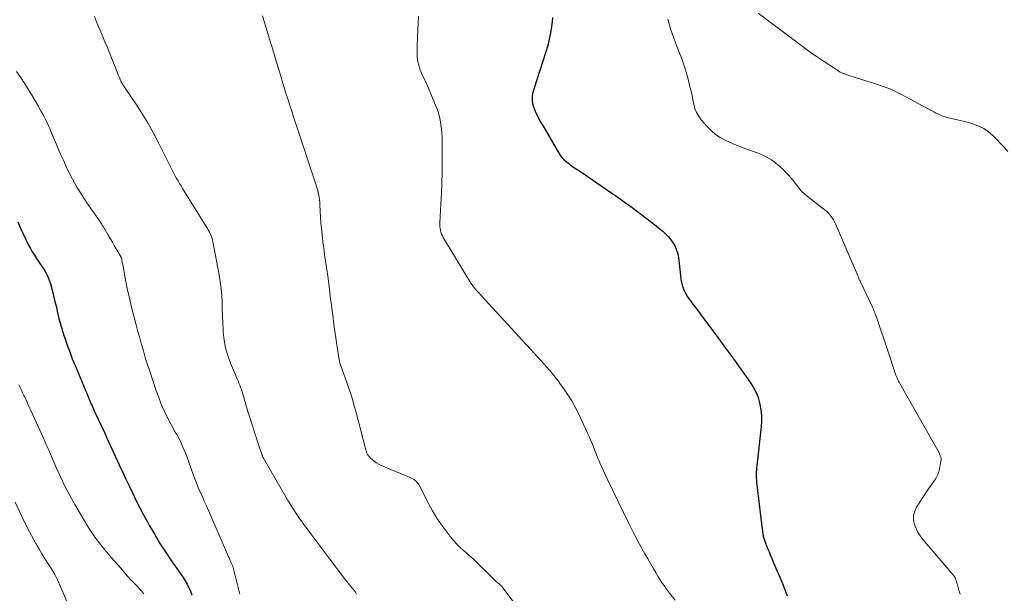
# Model space of a CAD drawing. Units: feet. Extents: x 1925000 to 1930023, y 555000 to 560000.
# Drawn here: x 1925340 to 1925514, y 555982 to 556084 of the extents above; entities that cross this region are included whole.
import ezdxf

# ---------------------------------------------------------------- set-up
doc = ezdxf.new("R2010")
doc.units = ezdxf.units.FT
doc.header["$LTSCALE"] = 100
doc.header["$MEASUREMENT"] = 0
doc.layers.add('CONTOUR INDEX', color=32, linetype='Continuous', lineweight=25)
doc.layers.add('CONTOUR INTERMEDIATE', color=40, linetype='Continuous', lineweight=15)

msp = doc.modelspace()

# ---------------------------------------------------------------- linework, layer by layer
at = {"layer": 'CONTOUR INDEX', "flags": 128}
for points, elevation in [([(1925434.23, 556084.06), (1925434.17, 556083.32), (1925434.06, 556082.5), (1925433.88, 556081.36), (1925433.65, 556080.23), (1925433.37, 556079.12), (1925433.05, 556078.01), (1925430.92, 556071.37), (1925430.8, 556070.96), (1925430.71, 556070.54), (1925430.65, 556070.12), (1925430.62, 556069.7), (1925430.63, 556069.27), (1925430.68, 556068.85), (1925430.78, 556068.45), (1925430.93, 556068.05), (1925431.17, 556067.51), (1925431.47, 556066.85), (1925431.79, 556066.2), (1925432.13, 556065.56), (1925432.49, 556064.93), (1925435.31, 556060.14), (1925435.59, 556059.71), (1925435.9, 556059.3), (1925436.25, 556058.93), (1925436.63, 556058.58), (1925437.03, 556058.25), (1925437.44, 556057.94), (1925437.86, 556057.64), (1925438.29, 556057.36), (1925438.4, 556057.29), (1925438.9, 556056.97), (1925439.39, 556056.65), (1925439.87, 556056.33), (1925440.36, 556056), (1925444.74, 556052.96), (1925445.94, 556052.13), (1925447.13, 556051.28), (1925448.31, 556050.42), (1925449.48, 556049.55), (1925450.25, 556048.97), (1925451.03, 556048.38), (1925451.8, 556047.78), (1925452.56, 556047.18), (1925453.31, 556046.56), (1925453.73, 556046.21), (1925454.24, 556045.74), (1925454.73, 556045.24), (1925455.17, 556044.7), (1925455.58, 556044.13), (1925455.91, 556043.52), (1925456.19, 556042.89), (1925456.38, 556042.23), (1925456.5, 556041.55), (1925456.93, 556037.88), (1925457.01, 556037.39), (1925457.12, 556036.9), (1925457.26, 556036.42), (1925457.44, 556035.95), (1925457.65, 556035.49), (1925457.88, 556035.04), (1925458.14, 556034.61), (1925458.43, 556034.2), (1925458.67, 556033.87), (1925459.09, 556033.3), (1925459.52, 556032.73), (1925459.94, 556032.16), (1925460.36, 556031.59), (1925462.6, 556028.59), (1925463.66, 556027.15), (1925464.72, 556025.71), (1925465.78, 556024.27), (1925466.83, 556022.82), (1925468.41, 556020.63), (1925468.66, 556020.28), (1925468.91, 556019.92), (1925469.16, 556019.55), (1925469.4, 556019.19), (1925469.7, 556018.71), (1925470.06, 556018.08), (1925470.37, 556017.44), (1925470.61, 556016.76), (1925470.8, 556016.07), (1925470.92, 556015.55), (1925471.09, 556014.57), (1925471.19, 556013.6), (1925471.19, 556012.61), (1925471.14, 556011.63), (1925470.38, 556004.66), (1925470.34, 556004.3), (1925470.32, 556003.94), (1925470.3, 556003.58), (1925470.29, 556003.22), (1925470.29, 556002.86), (1925470.3, 556002.5), (1925470.33, 556002.14), (1925470.36, 556001.78), (1925471.34, 555993.47), (1925471.37, 555993.23), (1925471.4, 555992.99), (1925471.44, 555992.76), (1925471.48, 555992.52), (1925471.5, 555992.43), (1925471.54, 555992.24), (1925471.58, 555992.05), (1925471.63, 555991.87), (1925471.68, 555991.69), (1925471.74, 555991.51), (1925471.81, 555991.33), (1925471.87, 555991.15), (1925471.94, 555990.97), (1925472.3, 555990.05), (1925472.56, 555989.42), (1925472.82, 555988.78), (1925473.08, 555988.15), (1925473.35, 555987.52), (1925473.99, 555986.04), (1925474.45, 555984.95), (1925474.91, 555983.85), (1925475.35, 555982.75), (1925475.78, 555981.64)], 920), ([(1925339.6, 556047.9), (1925340.03, 556046.88), (1925340.47, 556045.87), (1925340.95, 556044.87), (1925341.45, 556043.89), (1925341.83, 556043.16), (1925342.16, 556042.55), (1925342.52, 556041.96), (1925342.89, 556041.38), (1925343.29, 556040.81), (1925343.5, 556040.52), (1925343.79, 556040.1), (1925344.08, 556039.67), (1925344.35, 556039.24), (1925344.6, 556038.8), (1925344.84, 556038.34), (1925345.05, 556037.88), (1925345.22, 556037.4), (1925345.37, 556036.91), (1925345.66, 556035.78), (1925345.92, 556034.78), (1925346.17, 556033.77), (1925346.41, 556032.76), (1925346.64, 556031.75), (1925346.88, 556030.74), (1925347.14, 556029.74), (1925347.44, 556028.74), (1925347.75, 556027.75), (1925347.91, 556027.27), (1925348.33, 556026.05), (1925348.78, 556024.84), (1925349.24, 556023.63), (1925349.73, 556022.43), (1925352.09, 556016.77), (1925352.21, 556016.47), (1925352.34, 556016.18), (1925352.47, 556015.89), (1925352.6, 556015.6), (1925352.73, 556015.31), (1925352.86, 556015.02), (1925353, 556014.73), (1925353.13, 556014.44), (1925353.89, 556012.8), (1925354.4, 556011.69), (1925354.91, 556010.58), (1925355.42, 556009.47), (1925355.93, 556008.35), (1925357.54, 556004.88), (1925358.14, 556003.59), (1925358.73, 556002.31), (1925359.34, 556001.03), (1925359.94, 555999.76), (1925360.56, 555998.49), (1925361.2, 555997.23), (1925361.86, 555995.98), (1925362.53, 555994.74), (1925362.91, 555994.05), (1925363.82, 555992.49), (1925364.75, 555990.95), (1925365.73, 555989.44), (1925366.74, 555987.94), (1925368.45, 555985.49), (1925368.84, 555984.91), (1925369.21, 555984.32), (1925369.55, 555983.71), (1925369.87, 555983.09), (1925370.15, 555982.46), (1925370.39, 555981.81)], 940)]:
    msp.add_lwpolyline(points, dxfattribs=dict(at, elevation=elevation))
at = {"layer": 'CONTOUR INTERMEDIATE', "flags": 128}
for points, elevation in [([(1925470.65, 556084.87), (1925477.92, 556079.36), (1925478.97, 556078.58), (1925480.03, 556077.82), (1925481.11, 556077.07), (1925482.2, 556076.34), (1925484.02, 556075.16), (1925484.21, 556075.03), (1925484.4, 556074.91), (1925484.58, 556074.78), (1925484.77, 556074.65), (1925484.79, 556074.64), (1925484.97, 556074.52), (1925485.15, 556074.41), (1925485.34, 556074.31), (1925485.54, 556074.22), (1925485.74, 556074.14), (1925485.93, 556074.07), (1925486.14, 556073.99), (1925486.34, 556073.93), (1925492.12, 556072.11), (1925493.11, 556071.76), (1925494.1, 556071.37), (1925495.06, 556070.93), (1925496, 556070.45), (1925501.34, 556067.53), (1925501.69, 556067.34), (1925502.05, 556067.16), (1925502.41, 556066.99), (1925502.77, 556066.83), (1925503.14, 556066.68), (1925503.52, 556066.55), (1925503.9, 556066.43), (1925504.29, 556066.33), (1925507.17, 556065.65), (1925507.87, 556065.46), (1925508.56, 556065.25), (1925509.23, 556065), (1925509.9, 556064.72), (1925510.54, 556064.39), (1925511.15, 556064.01), (1925511.71, 556063.57), (1925512.24, 556063.09), (1925514.16, 556061.1), (1925514.79, 556060.36)], 912), ([(1925353.15, 556084.23), (1925353.51, 556083.33), (1925353.89, 556082.44), (1925354.27, 556081.55), (1925354.65, 556080.66), (1925355.02, 556079.76), (1925355.38, 556078.87), (1925357.4, 556073.8), (1925357.51, 556073.55), (1925357.62, 556073.31), (1925357.73, 556073.06), (1925357.85, 556072.82), (1925357.95, 556072.61), (1925358.03, 556072.47), (1925358.1, 556072.34), (1925358.18, 556072.21), (1925358.26, 556072.08), (1925358.35, 556071.95), (1925358.43, 556071.83), (1925358.52, 556071.7), (1925358.6, 556071.57), (1925360.61, 556068.58), (1925361.66, 556066.94), (1925362.67, 556065.28), (1925363.62, 556063.58), (1925364.52, 556061.85), (1925366.51, 556057.85), (1925366.63, 556057.62), (1925366.74, 556057.38), (1925366.86, 556057.14), (1925366.97, 556056.9), (1925367.08, 556056.67), (1925367.2, 556056.43), (1925367.33, 556056.2), (1925367.46, 556055.97), (1925367.7, 556055.55), (1925367.96, 556055.12), (1925368.22, 556054.68), (1925368.48, 556054.25), (1925368.75, 556053.82), (1925373.22, 556046.6), (1925373.37, 556046.34), (1925373.52, 556046.08), (1925373.65, 556045.8), (1925373.77, 556045.53), (1925373.87, 556045.25), (1925373.97, 556044.96), (1925374.04, 556044.67), (1925374.11, 556044.38), (1925375.22, 556038.48), (1925375.42, 556037.27), (1925375.58, 556036.06), (1925375.68, 556034.85), (1925375.74, 556033.63), (1925375.77, 556032.41), (1925375.82, 556031.19), (1925375.88, 556029.97), (1925375.94, 556028.75), (1925375.96, 556028.34), (1925376.12, 556026.94), (1925376.36, 556025.55), (1925376.76, 556024.2), (1925377.24, 556022.87), (1925378.41, 556020.11), (1925378.57, 556019.73), (1925378.73, 556019.34), (1925378.88, 556018.96), (1925379.02, 556018.57), (1925379.03, 556018.55), (1925379.16, 556018.17), (1925379.29, 556017.78), (1925379.41, 556017.39), (1925379.52, 556017), (1925379.63, 556016.61), (1925379.74, 556016.22), (1925379.86, 556015.83), (1925379.97, 556015.44), (1925381.07, 556011.95), (1925381.36, 556011.02), (1925381.66, 556010.1), (1925381.96, 556009.18), (1925382.26, 556008.26), (1925382.82, 556006.57), (1925382.84, 556006.49), (1925382.87, 556006.42), (1925382.9, 556006.35), (1925382.93, 556006.28), (1925382.96, 556006.21), (1925382.99, 556006.14), (1925383.03, 556006.07), (1925383.06, 556006.01), (1925387.33, 555998.67), (1925387.67, 555998.1), (1925388.01, 555997.54), (1925388.36, 555996.98), (1925388.72, 555996.43), (1925389.08, 555995.88), (1925389.46, 555995.34), (1925389.84, 555994.8), (1925390.23, 555994.27), (1925396.42, 555986.02), (1925396.88, 555985.41), (1925397.35, 555984.8), (1925397.83, 555984.19), (1925398.31, 555983.59), (1925399.19, 555982.52), (1925399.24, 555982.46), (1925399.28, 555982.4), (1925399.33, 555982.33), (1925399.38, 555982.27), (1925399.42, 555982.21), (1925399.47, 555982.14), (1925399.51, 555982.07)], 932), ([(1925382.9, 556084.34), (1925385.88, 556074.45), (1925385.94, 556074.25), (1925386, 556074.05), (1925386.06, 556073.85), (1925386.12, 556073.65), (1925386.18, 556073.45), (1925386.24, 556073.25), (1925386.3, 556073.05), (1925386.36, 556072.86), (1925386.98, 556070.86), (1925387.36, 556069.67), (1925387.73, 556068.48), (1925388.12, 556067.29), (1925388.51, 556066.1), (1925392.44, 556054.21), (1925392.57, 556053.81), (1925392.68, 556053.41), (1925392.78, 556053.01), (1925392.86, 556052.6), (1925392.94, 556052.19), (1925392.99, 556051.77), (1925393.03, 556051.36), (1925393.06, 556050.94), (1925393.12, 556049.74), (1925393.18, 556048.72), (1925393.25, 556047.7), (1925393.34, 556046.69), (1925393.45, 556045.67), (1925393.6, 556044.32), (1925393.69, 556043.56), (1925393.79, 556042.81), (1925393.9, 556042.05), (1925394.01, 556041.29), (1925394.13, 556040.54), (1925394.24, 556039.78), (1925394.34, 556039.02), (1925394.44, 556038.26), (1925394.67, 556036.42), (1925394.88, 556034.74), (1925395.1, 556033.05), (1925395.32, 556031.38), (1925395.55, 556029.7), (1925396.32, 556024.15), (1925396.38, 556023.82), (1925396.44, 556023.49), (1925396.52, 556023.17), (1925396.61, 556022.84), (1925396.71, 556022.52), (1925396.81, 556022.2), (1925396.92, 556021.89), (1925397.03, 556021.57), (1925397.8, 556019.46), (1925398.29, 556018.08), (1925398.74, 556016.69), (1925399.15, 556015.29), (1925399.54, 556013.88), (1925401.04, 556008.01), (1925401.12, 556007.74), (1925401.2, 556007.48), (1925401.29, 556007.21), (1925401.38, 556006.95), (1925401.5, 556006.71), (1925401.64, 556006.47), (1925401.81, 556006.26), (1925402, 556006.06), (1925402.31, 556005.78), (1925402.68, 556005.48), (1925403.08, 556005.2), (1925403.49, 556004.96), (1925403.93, 556004.75), (1925409.03, 556002.63), (1925409.27, 556002.51), (1925409.51, 556002.38), (1925409.73, 556002.24), (1925409.94, 556002.07), (1925410.14, 556001.89), (1925410.31, 556001.69), (1925410.47, 556001.48), (1925410.6, 556001.25), (1925412.26, 555997.98), (1925412.97, 555996.69), (1925413.73, 555995.42), (1925414.56, 555994.21), (1925415.44, 555993.02), (1925416.35, 555991.88), (1925416.83, 555991.31), (1925417.33, 555990.76), (1925417.87, 555990.24), (1925418.42, 555989.74), (1925418.99, 555989.25), (1925419.55, 555988.75), (1925420.1, 555988.24), (1925420.64, 555987.72), (1925423.46, 555984.95), (1925423.72, 555984.7), (1925423.98, 555984.46), (1925424.25, 555984.22), (1925424.52, 555983.99), (1925424.96, 555983.62), (1925425.01, 555983.57), (1925425.06, 555983.53), (1925425.11, 555983.48), (1925425.16, 555983.44), (1925425.21, 555983.39), (1925425.26, 555983.34), (1925425.3, 555983.29), (1925425.34, 555983.24), (1925429.67, 555977.41)], 928), ([(1925410.51, 556084.27), (1925410.34, 556080.69), (1925410.32, 556080.1), (1925410.29, 556079.5), (1925410.27, 556078.91), (1925410.25, 556078.31), (1925410.25, 556077.72), (1925410.29, 556077.13), (1925410.36, 556076.55), (1925410.47, 556075.97), (1925410.49, 556075.88), (1925410.64, 556075.31), (1925410.82, 556074.76), (1925411.05, 556074.22), (1925411.3, 556073.7), (1925411.56, 556073.17), (1925411.82, 556072.65), (1925412.06, 556072.11), (1925412.29, 556071.57), (1925413.66, 556068.24), (1925413.97, 556067.37), (1925414.23, 556066.5), (1925414.41, 556065.6), (1925414.54, 556064.69), (1925414.62, 556063.77), (1925414.68, 556062.85), (1925414.71, 556061.92), (1925414.72, 556061), (1925414.7, 556058.69), (1925414.67, 556056.75), (1925414.62, 556054.82), (1925414.55, 556052.88), (1925414.45, 556050.94), (1925414.28, 556047.76), (1925414.27, 556047.42), (1925414.29, 556047.07), (1925414.33, 556046.73), (1925414.39, 556046.39), (1925414.48, 556046.06), (1925414.59, 556045.73), (1925414.73, 556045.42), (1925414.89, 556045.12), (1925419.58, 556037.34), (1925419.78, 556037.02), (1925419.99, 556036.71), (1925420.22, 556036.4), (1925420.46, 556036.11), (1925420.74, 556035.77), (1925420.85, 556035.65), (1925420.95, 556035.53), (1925421.06, 556035.42), (1925421.17, 556035.32), (1925421.28, 556035.21), (1925421.39, 556035.1), (1925421.5, 556034.99), (1925421.61, 556034.87), (1925431.65, 556023.94), (1925432.18, 556023.36), (1925432.7, 556022.77), (1925433.22, 556022.18), (1925433.73, 556021.58), (1925434.23, 556020.97), (1925434.72, 556020.36), (1925435.2, 556019.74), (1925435.67, 556019.1), (1925436.24, 556018.31), (1925436.96, 556017.26), (1925437.63, 556016.19), (1925438.25, 556015.08), (1925438.82, 556013.94), (1925440.44, 556010.48), (1925440.71, 556009.87), (1925440.98, 556009.27), (1925441.23, 556008.65), (1925441.46, 556008.03), (1925441.7, 556007.41), (1925441.94, 556006.79), (1925442.2, 556006.18), (1925442.46, 556005.57), (1925442.61, 556005.22), (1925442.96, 556004.44), (1925443.31, 556003.67), (1925443.67, 556002.89), (1925444.04, 556002.12), (1925447.72, 555994.46), (1925448.24, 555993.4), (1925448.77, 555992.35), (1925449.33, 555991.31), (1925449.9, 555990.28), (1925450.1, 555989.93), (1925450.58, 555989.08), (1925451.07, 555988.23), (1925451.56, 555987.38), (1925452.05, 555986.53), (1925452.49, 555985.78), (1925452.77, 555985.31), (1925453.05, 555984.84), (1925453.35, 555984.38), (1925453.65, 555983.92), (1925453.96, 555983.47), (1925454.27, 555983.02), (1925454.6, 555982.59), (1925454.94, 555982.15), (1925455.95, 555980.88)], 924), ([(1925454.62, 556083.79), (1925454.86, 556082.94), (1925455.12, 556082.09), (1925455.39, 556081.26), (1925455.69, 556080.43), (1925456, 556079.6), (1925456.61, 556078.06), (1925457.09, 556076.79), (1925457.53, 556075.51), (1925457.92, 556074.21), (1925458.28, 556072.9), (1925458.56, 556071.8), (1925458.75, 556071.04), (1925458.93, 556070.27), (1925459.09, 556069.49), (1925459.24, 556068.72), (1925459.44, 556067.97), (1925459.72, 556067.26), (1925460.1, 556066.59), (1925460.56, 556065.97), (1925461.65, 556064.7), (1925462.34, 556063.99), (1925463.08, 556063.35), (1925463.9, 556062.81), (1925464.76, 556062.33), (1925465.67, 556061.91), (1925466.59, 556061.52), (1925467.52, 556061.15), (1925468.46, 556060.81), (1925470.6, 556060.06), (1925471.82, 556059.53), (1925472.96, 556058.89), (1925474.01, 556058.1), (1925474.98, 556057.2), (1925475.97, 556056.16), (1925476.39, 556055.69), (1925476.8, 556055.22), (1925477.19, 556054.73), (1925477.56, 556054.23), (1925477.95, 556053.74), (1925478.36, 556053.27), (1925478.81, 556052.84), (1925479.28, 556052.44), (1925482.53, 556049.89), (1925482.82, 556049.65), (1925483.08, 556049.4), (1925483.33, 556049.13), (1925483.56, 556048.84), (1925483.77, 556048.53), (1925483.96, 556048.22), (1925484.13, 556047.89), (1925484.29, 556047.56), (1925488.3, 556038.21), (1925488.36, 556038.08), (1925488.42, 556037.95), (1925488.47, 556037.81), (1925488.53, 556037.68), (1925488.59, 556037.55), (1925488.65, 556037.42), (1925488.71, 556037.28), (1925488.77, 556037.15), (1925490.91, 556032.63), (1925491.01, 556032.41), (1925491.11, 556032.19), (1925491.21, 556031.96), (1925491.3, 556031.73), (1925491.38, 556031.5), (1925491.46, 556031.27), (1925491.55, 556031.04), (1925491.62, 556030.81), (1925493.61, 556024.87), (1925493.85, 556024.14), (1925494.1, 556023.42), (1925494.34, 556022.69), (1925494.59, 556021.96), (1925494.94, 556020.93), (1925495.01, 556020.72), (1925495.09, 556020.5), (1925495.18, 556020.3), (1925495.26, 556020.09), (1925495.36, 556019.88), (1925495.45, 556019.68), (1925495.56, 556019.48), (1925495.67, 556019.28), (1925502.39, 556007.49), (1925502.5, 556007.28), (1925502.61, 556007.07), (1925502.71, 556006.85), (1925502.8, 556006.63), (1925502.89, 556006.41), (1925502.93, 556006.3), (1925502.96, 556006.19), (1925502.98, 556006.07), (1925503, 556005.95), (1925503, 556005.84), (1925503, 556005.72), (1925502.99, 556005.6), (1925502.98, 556005.49), (1925502.72, 556004.08), (1925502.59, 556003.6), (1925502.43, 556003.13), (1925502.21, 556002.69), (1925501.95, 556002.26), (1925501.66, 556001.85), (1925501.37, 556001.43), (1925501.08, 556001.01), (1925500.8, 556000.59), (1925498.66, 555997.33), (1925498.33, 555996.64), (1925498.13, 555995.93), (1925498.12, 555995.19), (1925498.24, 555994.44), (1925498.52, 555993.69), (1925498.85, 555992.97), (1925499.27, 555992.3), (1925499.75, 555991.66), (1925505.07, 555985.43), (1925505.16, 555985.33), (1925505.24, 555985.22), (1925505.32, 555985.11), (1925505.4, 555985), (1925505.47, 555984.89), (1925505.53, 555984.77), (1925505.58, 555984.65), (1925505.63, 555984.52), (1925505.97, 555983.38), (1925506.17, 555982.68), (1925506.35, 555981.97)], 916), ([(1925339.37, 556074.53), (1925340.05, 556073.51), (1925340.72, 556072.48), (1925340.82, 556072.34), (1925341.43, 556071.38), (1925342.03, 556070.41), (1925342.62, 556069.43), (1925343.19, 556068.44), (1925343.75, 556067.44), (1925344.02, 556066.94), (1925344.29, 556066.44), (1925344.54, 556065.94), (1925344.78, 556065.43), (1925345.01, 556064.91), (1925345.24, 556064.4), (1925345.46, 556063.88), (1925345.68, 556063.36), (1925346.19, 556062.14), (1925346.66, 556061.02), (1925347.15, 556059.89), (1925347.66, 556058.78), (1925348.17, 556057.67), (1925348.53, 556056.92), (1925349.27, 556055.47), (1925350.05, 556054.04), (1925350.91, 556052.65), (1925351.81, 556051.28), (1925353.81, 556048.41), (1925353.92, 556048.25), (1925354.03, 556048.1), (1925354.13, 556047.95), (1925354.24, 556047.79), (1925354.35, 556047.64), (1925354.45, 556047.48), (1925354.55, 556047.32), (1925354.64, 556047.16), (1925355.54, 556045.63), (1925355.93, 556044.95), (1925356.33, 556044.27), (1925356.73, 556043.59), (1925357.12, 556042.92), (1925357.86, 556041.65), (1925357.88, 556041.61), (1925357.91, 556041.56), (1925357.93, 556041.51), (1925357.94, 556041.46), (1925357.96, 556041.42), (1925357.97, 556041.37), (1925357.98, 556041.32), (1925357.99, 556041.27), (1925358.03, 556041.02), (1925358.06, 556040.85), (1925358.09, 556040.68), (1925358.12, 556040.51), (1925358.15, 556040.34), (1925358.67, 556037.63), (1925358.97, 556036.11), (1925359.3, 556034.59), (1925359.65, 556033.08), (1925360.03, 556031.58), (1925360.24, 556030.77), (1925360.54, 556029.62), (1925360.85, 556028.47), (1925361.16, 556027.32), (1925361.48, 556026.17), (1925361.81, 556025.03), (1925362.15, 556023.88), (1925362.51, 556022.75), (1925362.88, 556021.61), (1925364.1, 556017.94), (1925364.53, 556016.75), (1925364.99, 556015.58), (1925365.51, 556014.43), (1925366.05, 556013.29), (1925366.77, 556011.88), (1925367, 556011.46), (1925367.22, 556011.04), (1925367.46, 556010.63), (1925367.71, 556010.23), (1925367.95, 556009.82), (1925368.18, 556009.4), (1925368.39, 556008.98), (1925368.58, 556008.55), (1925368.76, 556008.13), (1925369.03, 556007.48), (1925369.3, 556006.83), (1925369.54, 556006.17), (1925369.78, 556005.51), (1925370.25, 556004.17), (1925370.56, 556003.34), (1925370.87, 556002.51), (1925371.2, 556001.68), (1925371.54, 556000.86), (1925371.89, 556000.04), (1925372.25, 555999.23), (1925372.6, 555998.41), (1925372.96, 555997.59), (1925376.71, 555988.99), (1925376.85, 555988.68), (1925376.99, 555988.38), (1925377.12, 555988.07), (1925377.26, 555987.76), (1925377.44, 555987.38), (1925377.49, 555987.26), (1925377.54, 555987.15), (1925377.58, 555987.03), (1925377.63, 555986.91), (1925377.67, 555986.79), (1925377.71, 555986.67), (1925377.74, 555986.55), (1925377.77, 555986.43), (1925378.76, 555982.43), (1925378.83, 555982.18), (1925378.9, 555981.94)], 936), ([(1925339.77, 556019), (1925340, 556018.54), (1925340.23, 556018.08), (1925340.45, 556017.61), (1925340.67, 556017.14), (1925340.82, 556016.84), (1925341.11, 556016.22), (1925341.39, 556015.59), (1925341.68, 556014.97), (1925341.96, 556014.35), (1925344.06, 556009.7), (1925344.2, 556009.38), (1925344.35, 556009.06), (1925344.49, 556008.75), (1925344.63, 556008.43), (1925344.78, 556008.11), (1925344.92, 556007.79), (1925345.06, 556007.47), (1925345.2, 556007.15), (1925346.38, 556004.4), (1925347.14, 556002.72), (1925347.94, 556001.06), (1925348.8, 555999.43), (1925349.69, 555997.82), (1925351.02, 555995.52), (1925352.18, 555993.65), (1925353.41, 555991.83), (1925354.75, 555990.09), (1925356.16, 555988.4), (1925357.8, 555986.54), (1925358.44, 555985.82), (1925359.09, 555985.1), (1925359.74, 555984.39), (1925360.4, 555983.69), (1925361.52, 555982.5), (1925361.62, 555982.39), (1925361.71, 555982.27), (1925361.79, 555982.14), (1925361.87, 555982.01)], 944), ([(1925339.15, 555998.27), (1925339.93, 555996.47), (1925340.78, 555994.71), (1925341.68, 555992.96), (1925342.79, 555990.93), (1925343.31, 555990.01), (1925343.84, 555989.11), (1925344.4, 555988.22), (1925344.98, 555987.35), (1925345.54, 555986.46), (1925346.07, 555985.56), (1925346.55, 555984.63), (1925346.99, 555983.68), (1925349.16, 555978.68)], 948)]:
    msp.add_lwpolyline(points, dxfattribs=dict(at, elevation=elevation))

doc.saveas('drawing.dxf')
